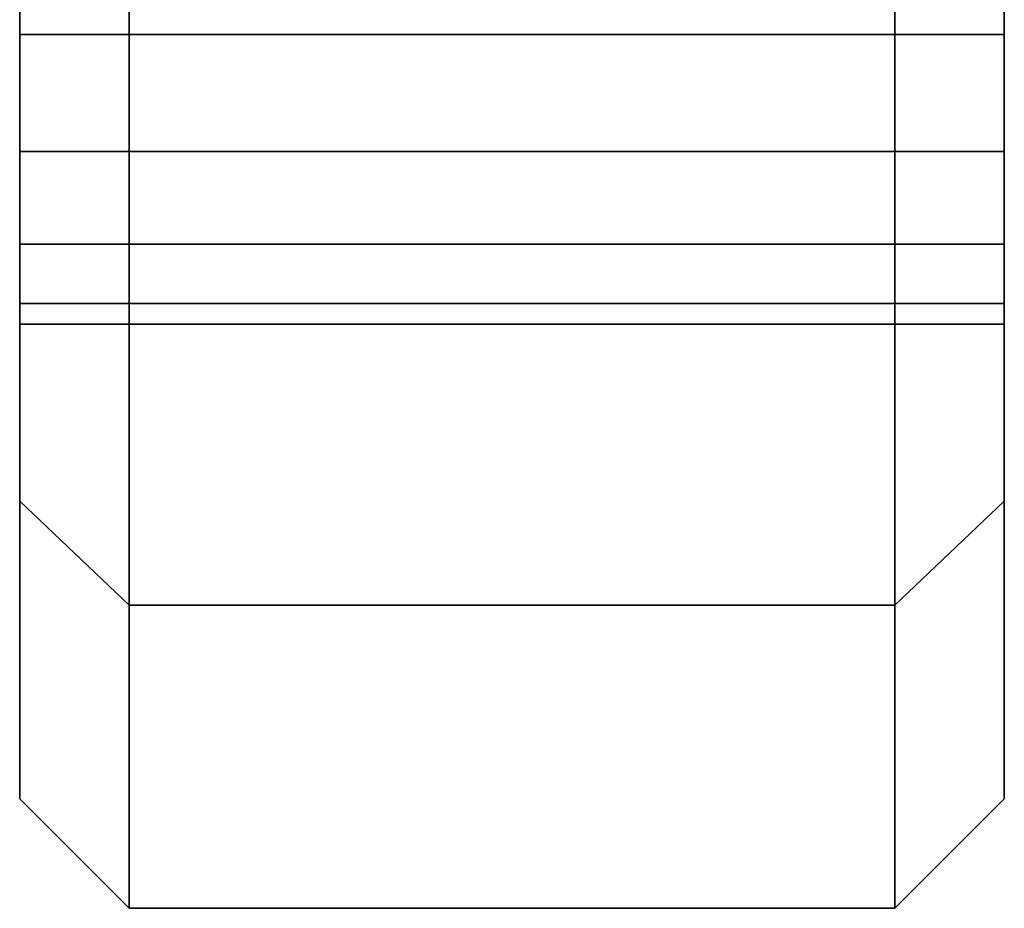
# Model space of a CAD drawing. Extents: x -230 to 370, y -265 to 170.
# Drawn here: x -227 to -200, y -170 to -146 of the extents above; entities that cross this region are included whole.
import ezdxf

# ---------------------------------------------------------------- set-up
doc = ezdxf.new("R2010")
doc.units = 0
doc.header["$MEASUREMENT"] = 0
doc.layers.add('$TD_AUDIT_GENERATED_(27)', color=7, linetype='Continuous')

# ---------------------------------------------------------------- blocks, each defined once
blk = doc.blocks.new('Block_Picture__16015')
at = {"layer": '$TD_AUDIT_GENERATED_(27)', "color": 33}
for points, invisible_edges in [([(-224, -80.902, 58.779), (-224, -161.68, 52.533), (-224, -137.533, 99.923)], 1), ([(-224, -161.68, 52.533), (-224, -80.902, 58.779), (-224, -142.47, 49.68)], 11), ([(-203, -80.902, -58.779), (-203, -161.68, -52.533), (-203, -137.533, -99.923)], 1), ([(-203, -161.68, -52.533), (-203, -80.902, -58.779), (-203, -142.47, -49.68)], 11), ([(-224, -95.106, 30.902), (-224, -170), (-224, -138.916, 27.243)], 11), ([(-224, -95.106, 30.902), (-224, -100), (-224, -170)], 8), ([(-203, -95.106, -30.902), (-203, -170), (-203, -138.916, -27.243)], 11), ([(-203, -95.106, -30.902), (-203, -100), (-203, -170)], 8), ([(-227, -97.119, 18.187), (-227, -167), (-227, -142.47, 26.68)], 11), ([(-227, -97.119, 18.187), (-227, -100), (-227, -167)], 10), ([(-227, -97.13, -18.121), (-227, -142.47, -26.68), (-227, -146.024, -27.243)], 9), ([(-227, -100), (-227, -97.13, -18.121), (-227, -146.024, -27.243)], 10), ([(-224, -97.119, -18.187), (-224, -170), (-224, -142.47, -26.68)], 11), ([(-224, -97.119, -18.187), (-224, -100), (-224, -170)], 10), ([(-224, -97.13, 18.121), (-224, -142.47, 26.68), (-224, -146.024, 27.243)], 9), ([(-224, -100), (-224, -97.13, 18.121), (-224, -146.024, 27.243)], 10), ([(-203, -170), (-203, -97.119, 18.187), (-203, -100)], 9), ([(-203, -170), (-203, -142.47, 26.68), (-203, -97.119, 18.187)], 11), ([(-203, -142.47, -26.68), (-203, -146.024, -27.243), (-203, -97.13, -18.121)], 10), ([(-203, -146.024, -27.243), (-203, -100), (-203, -97.13, -18.121)], 9), ([(-200, -167), (-200, -97.119, -18.187), (-200, -100)], 9), ([(-200, -167), (-200, -142.47, -26.68), (-200, -97.119, -18.187)], 11), ([(-200, -142.47, 26.68), (-200, -146.024, 27.243), (-200, -97.13, 18.121)], 10), ([(-200, -146.024, 27.243), (-200, -100), (-200, -97.13, 18.121)], 9), ([(-227, -100), (-227, -146.024, -27.243), (-227, -167)], 11), ([(-224, -100), (-224, -146.024, 27.243), (-224, -170)], 11), ([(-224, -100), (-224, -142.47, -26.68), (-224, -146.024, -27.243)], 9), ([(-224, -100), (-224, -146.024, -27.243), (-224, -149.23, -28.876)], 9), ([(-224, -100), (-224, -149.23, -28.876), (-224, -170)], 3), ([(-203, -100), (-203, -142.47, 26.68), (-203, -146.024, 27.243)], 9), ([(-203, -100), (-203, -146.024, 27.243), (-203, -149.23, 28.876)], 9), ([(-203, -100), (-203, -149.23, 28.876), (-203, -170)], 3), ([(-203, -146.024, -27.243), (-203, -170), (-203, -100)], 11), ([(-200, -146.024, 27.243), (-200, -167), (-200, -100)], 11), ([(-227, -158.826, -51.606), (-227, -142.47, -49.68), (-227, -135.106, -98.16)], 3), ([(-227, -135.106, 98.16), (-227, -142.47, 49.68), (-227, -146.024, 49.117)], 9), ([(-227, -135.106, 98.16), (-227, -146.024, 49.117), (-227, -158.826, 51.606)], 3), ([(-200, -158.826, 51.606), (-200, -142.47, 49.68), (-200, -135.106, 98.16)], 3), ([(-200, -135.106, -98.16), (-200, -142.47, -49.68), (-200, -146.024, -49.117)], 9), ([(-200, -135.106, -98.16), (-200, -146.024, -49.117), (-200, -158.826, -51.606)], 3), ([(-224, -161.68, 52.533), (-224, -142.47, 49.68), (-224, -137.533, 99.923)], 3), ([(-224, -137.533, -99.923), (-224, -142.47, -49.68), (-224, -146.024, -49.117)], 9), ([(-224, -137.533, -99.923), (-224, -146.024, -49.117), (-224, -161.68, -52.533)], 3), ([(-224, -161.68, -52.533), (-224, -142.47, -49.68), (-224, -137.533, -99.923)], 3), ([(-203, -161.68, 52.533), (-203, -142.47, 49.68), (-203, -137.533, 99.923)], 3), ([(-203, -161.68, -52.533), (-203, -142.47, -49.68), (-203, -137.533, -99.923)], 3), ([(-203, -137.533, 99.923), (-203, -142.47, 49.68), (-203, -146.024, 49.117)], 9), ([(-203, -137.533, 99.923), (-203, -146.024, 49.117), (-203, -161.68, 52.533)], 3), ([(-224, -142.47, 26.68), (-224, -138.916, 27.243), (-224, -170)], 10), ([(-203, -142.47, -26.68), (-203, -138.916, -27.243), (-203, -170)], 10), ([(-227, -158.826, -51.606), (-227, -146.024, -49.117), (-227, -142.47, -49.68)], 9), ([(-227, -146.024, 27.243), (-227, -142.47, 26.68), (-227, -167)], 10), ([(-224, -146.024, 27.243), (-224, -142.47, 26.68), (-227, -146.024, 27.243)], 2), ([(-224, -142.47, 26.68), (-227, -142.47, 26.68), (-227, -146.024, 27.243)], 8), ([(-224, -142.47, 49.68), (-224, -146.024, 49.117), (-227, -142.47, 49.68)], 2), ([(-224, -146.024, 49.117), (-227, -146.024, 49.117), (-227, -142.47, 49.68)], 8), ([(-224, -146.024, -49.117), (-224, -142.47, -49.68), (-227, -146.024, -49.117)], 2), ([(-224, -142.47, -49.68), (-227, -142.47, -49.68), (-227, -146.024, -49.117)], 8), ([(-224, -142.47, -26.68), (-224, -146.024, -27.243), (-227, -142.47, -26.68)], 2), ([(-224, -146.024, -27.243), (-227, -146.024, -27.243), (-227, -142.47, -26.68)], 8), ([(-224, -161.68, 52.533), (-224, -146.024, 49.117), (-224, -142.47, 49.68)], 9), ([(-224, -146.024, -27.243), (-224, -142.47, -26.68), (-224, -170)], 10), ([(-224, -161.68, 52.533), (-224, -142.47, 49.68), (-224, -146.024, 49.117)], 9), ([(-224, -146.024, 27.243), (-224, -142.47, 26.68), (-224, -170)], 10), ([(-224, -161.68, -52.533), (-224, -146.024, -49.117), (-224, -142.47, -49.68)], 9), ([(-203, -146.024, 27.243), (-203, -142.47, 26.68), (-224, -146.024, 27.243)], 2), ([(-203, -142.47, 26.68), (-224, -142.47, 26.68), (-224, -146.024, 27.243)], 8), ([(-203, -142.47, 49.68), (-203, -146.024, 49.117), (-224, -142.47, 49.68)], 2), ([(-203, -146.024, 49.117), (-224, -146.024, 49.117), (-224, -142.47, 49.68)], 8), ([(-203, -146.024, -49.117), (-203, -142.47, -49.68), (-224, -146.024, -49.117)], 2), ([(-203, -142.47, -49.68), (-224, -142.47, -49.68), (-224, -146.024, -49.117)], 8), ([(-203, -142.47, -26.68), (-203, -146.024, -27.243), (-224, -142.47, -26.68)], 2), ([(-203, -146.024, -27.243), (-224, -146.024, -27.243), (-224, -142.47, -26.68)], 8), ([(-203, -161.68, -52.533), (-203, -142.47, -49.68), (-203, -146.024, -49.117)], 9), ([(-203, -146.024, -27.243), (-203, -142.47, -26.68), (-203, -170)], 10), ([(-203, -161.68, 52.533), (-203, -146.024, 49.117), (-203, -142.47, 49.68)], 9), ([(-203, -161.68, -52.533), (-203, -146.024, -49.117), (-203, -142.47, -49.68)], 9), ([(-203, -146.024, 27.243), (-203, -142.47, 26.68), (-203, -170)], 10), ([(-200, -146.024, 27.243), (-200, -142.47, 26.68), (-203, -146.024, 27.243)], 2), ([(-200, -142.47, 26.68), (-203, -142.47, 26.68), (-203, -146.024, 27.243)], 8), ([(-200, -142.47, 49.68), (-200, -146.024, 49.117), (-203, -142.47, 49.68)], 2), ([(-200, -146.024, 49.117), (-203, -146.024, 49.117), (-203, -142.47, 49.68)], 8), ([(-200, -146.024, -49.117), (-200, -142.47, -49.68), (-203, -146.024, -49.117)], 2), ([(-200, -142.47, -49.68), (-203, -142.47, -49.68), (-203, -146.024, -49.117)], 8), ([(-200, -142.47, -26.68), (-200, -146.024, -27.243), (-203, -142.47, -26.68)], 2), ([(-200, -146.024, -27.243), (-203, -146.024, -27.243), (-203, -142.47, -26.68)], 8), ([(-200, -158.826, 51.606), (-200, -146.024, 49.117), (-200, -142.47, 49.68)], 9), ([(-200, -146.024, -27.243), (-200, -142.47, -26.68), (-200, -167)], 10), ([(-227, -158.826, -51.606), (-227, -148.026, -48.097), (-227, -146.024, -49.117)], 9), ([(-227, -167), (-227, -146.024, -27.243), (-227, -149.23, -28.876)], 9), ([(-227, -149.23, 28.876), (-227, -146.024, 27.243), (-227, -167)], 10), ([(-227, -146.024, 49.117), (-227, -148.026, 48.097), (-227, -158.826, 51.606)], 10), ([(-224, -149.23, 28.876), (-224, -146.024, 27.243), (-227, -149.23, 28.876)], 2), ([(-224, -146.024, 27.243), (-227, -146.024, 27.243), (-227, -149.23, 28.876)], 8), ([(-224, -146.024, 49.117), (-224, -149.23, 47.484), (-227, -146.024, 49.117)], 2), ([(-224, -149.23, 47.484), (-227, -149.23, 47.484), (-227, -146.024, 49.117)], 8), ([(-224, -149.23, -47.484), (-224, -146.024, -49.117), (-227, -149.23, -47.484)], 2), ([(-224, -146.024, -49.117), (-227, -146.024, -49.117), (-227, -149.23, -47.484)], 8), ([(-224, -146.024, -27.243), (-224, -149.23, -28.876), (-227, -146.024, -27.243)], 2), ([(-224, -149.23, -28.876), (-227, -149.23, -28.876), (-227, -146.024, -27.243)], 8), ([(-224, -161.68, 52.533), (-224, -148.026, 48.097), (-224, -146.024, 49.117)], 9), ([(-224, -170), (-224, -146.024, 27.243), (-224, -149.23, 28.876)], 9), ([(-224, -149.23, -28.876), (-224, -146.024, -27.243), (-224, -170)], 10), ([(-224, -146.024, -49.117), (-224, -148.026, -48.097), (-224, -161.68, -52.533)], 10), ([(-224, -161.68, 52.533), (-224, -146.024, 49.117), (-224, -148.026, 48.097)], 1), ([(-224, -149.23, 28.876), (-224, -146.024, 27.243), (-224, -170)], 10), ([(-224, -161.68, -52.533), (-224, -148.026, -48.097), (-224, -146.024, -49.117)], 8), ([(-203, -149.23, 28.876), (-203, -146.024, 27.243), (-224, -149.23, 28.876)], 2), ([(-203, -146.024, 27.243), (-224, -146.024, 27.243), (-224, -149.23, 28.876)], 8), ([(-203, -146.024, 49.117), (-203, -149.23, 47.484), (-224, -146.024, 49.117)], 2), ([(-203, -149.23, 47.484), (-224, -149.23, 47.484), (-224, -146.024, 49.117)], 8), ([(-203, -149.23, -47.484), (-203, -146.024, -49.117), (-224, -149.23, -47.484)], 2), ([(-203, -146.024, -49.117), (-224, -146.024, -49.117), (-224, -149.23, -47.484)], 8), ([(-203, -146.024, -27.243), (-203, -149.23, -28.876), (-224, -146.024, -27.243)], 2), ([(-203, -149.23, -28.876), (-224, -149.23, -28.876), (-224, -146.024, -27.243)], 8), ([(-203, -161.68, -52.533), (-203, -146.024, -49.117), (-203, -148.026, -48.097)], 1), ([(-203, -149.23, -28.876), (-203, -146.024, -27.243), (-203, -170)], 10), ([(-203, -161.68, 52.533), (-203, -148.026, 48.097), (-203, -146.024, 49.117)], 8), ([(-203, -161.68, -52.533), (-203, -148.026, -48.097), (-203, -146.024, -49.117)], 9), ([(-203, -170), (-203, -146.024, -27.243), (-203, -149.23, -28.876)], 9), ([(-203, -149.23, 28.876), (-203, -146.024, 27.243), (-203, -170)], 10), ([(-203, -146.024, 49.117), (-203, -148.026, 48.097), (-203, -161.68, 52.533)], 10), ([(-200, -149.23, 28.876), (-200, -146.024, 27.243), (-203, -149.23, 28.876)], 2), ([(-200, -146.024, 27.243), (-203, -146.024, 27.243), (-203, -149.23, 28.876)], 8), ([(-200, -146.024, 49.117), (-200, -149.23, 47.484), (-203, -146.024, 49.117)], 2), ([(-200, -149.23, 47.484), (-203, -149.23, 47.484), (-203, -146.024, 49.117)], 8), ([(-200, -149.23, -47.484), (-200, -146.024, -49.117), (-203, -149.23, -47.484)], 2), ([(-200, -146.024, -49.117), (-203, -146.024, -49.117), (-203, -149.23, -47.484)], 8), ([(-200, -146.024, -27.243), (-200, -149.23, -28.876), (-203, -146.024, -27.243)], 2), ([(-200, -149.23, -28.876), (-203, -149.23, -28.876), (-203, -146.024, -27.243)], 8), ([(-200, -158.826, 51.606), (-200, -148.026, 48.097), (-200, -146.024, 49.117)], 9), ([(-200, -167), (-200, -146.024, 27.243), (-200, -149.23, 28.876)], 9), ([(-200, -149.23, -28.876), (-200, -146.024, -27.243), (-200, -167)], 10), ([(-200, -146.024, -49.117), (-200, -148.026, -48.097), (-200, -158.826, -51.606)], 10), ([(-227, -158.826, -51.606), (-227, -149.23, -47.484), (-227, -148.026, -48.097)], 9), ([(-227, -158.826, 51.606), (-227, -148.026, 48.097), (-227, -149.23, 47.484)], 9), ([(-224, -161.68, 52.533), (-224, -149.23, 47.484), (-224, -148.026, 48.097)], 9), ([(-224, -161.68, -52.533), (-224, -148.026, -48.097), (-224, -149.23, -47.484)], 9), ([(-224, -161.68, 52.533), (-224, -148.026, 48.097), (-224, -149.23, 47.484)], 8), ([(-224, -161.68, -52.533), (-224, -149.23, -47.484), (-224, -148.026, -48.097)], 1), ([(-203, -161.68, -52.533), (-203, -148.026, -48.097), (-203, -149.23, -47.484)], 8), ([(-203, -161.68, 52.533), (-203, -149.23, 47.484), (-203, -148.026, 48.097)], 1), ([(-203, -161.68, -52.533), (-203, -149.23, -47.484), (-203, -148.026, -48.097)], 9), ([(-203, -161.68, 52.533), (-203, -148.026, 48.097), (-203, -149.23, 47.484)], 9), ([(-200, -158.826, 51.606), (-200, -149.23, 47.484), (-200, -148.026, 48.097)], 9), ([(-200, -158.826, -51.606), (-200, -148.026, -48.097), (-200, -149.23, -47.484)], 9), ([(-227, -167), (-227, -149.23, -28.876), (-227, -151.774, -31.42)], 9), ([(-227, -151.774, -44.94), (-227, -149.23, -47.484), (-227, -158.826, -51.606)], 10), ([(-227, -158.826, 51.606), (-227, -149.23, 47.484), (-227, -151.774, 44.94)], 9), ([(-227, -151.774, 31.42), (-227, -149.23, 28.876), (-227, -167)], 10), ([(-224, -151.774, 31.42), (-224, -149.23, 28.876), (-227, -151.774, 31.42)], 2), ([(-224, -149.23, 28.876), (-227, -149.23, 28.876), (-227, -151.774, 31.42)], 8), ([(-224, -149.23, 47.484), (-224, -151.774, 44.94), (-227, -149.23, 47.484)], 2), ([(-224, -151.774, 44.94), (-227, -151.774, 44.94), (-227, -149.23, 47.484)], 8), ([(-224, -151.774, -44.94), (-224, -149.23, -47.484), (-227, -151.774, -44.94)], 2), ([(-224, -149.23, -47.484), (-227, -149.23, -47.484), (-227, -151.774, -44.94)], 8), ([(-224, -149.23, -28.876), (-224, -151.774, -31.42), (-227, -149.23, -28.876)], 2), ([(-224, -151.774, -31.42), (-227, -151.774, -31.42), (-227, -149.23, -28.876)], 8), ([(-224, -170), (-224, -149.23, 28.876), (-224, -151.774, 31.42)], 9), ([(-224, -151.774, 44.94), (-224, -149.23, 47.484), (-224, -161.68, 52.533)], 10), ([(-224, -161.68, -52.533), (-224, -149.23, -47.484), (-224, -151.774, -44.94)], 9), ([(-224, -151.774, -31.42), (-224, -149.23, -28.876), (-224, -170)], 10), ([(-224, -161.68, 52.533), (-224, -149.23, 47.484), (-224, -151.774, 44.94)], 9), ([(-224, -151.774, 31.42), (-224, -149.23, 28.876), (-224, -170)], 10), ([(-224, -170), (-224, -149.23, -28.876), (-224, -151.774, -31.42)], 9), ([(-224, -161.68, -52.533), (-224, -151.774, -44.94), (-224, -149.23, -47.484)], 9), ([(-203, -151.774, 31.42), (-203, -149.23, 28.876), (-224, -151.774, 31.42)], 2), ([(-203, -149.23, 28.876), (-224, -149.23, 28.876), (-224, -151.774, 31.42)], 8), ([(-203, -149.23, 47.484), (-203, -151.774, 44.94), (-224, -149.23, 47.484)], 2), ([(-203, -151.774, 44.94), (-224, -151.774, 44.94), (-224, -149.23, 47.484)], 8), ([(-203, -151.774, -44.94), (-203, -149.23, -47.484), (-224, -151.774, -44.94)], 2), ([(-203, -149.23, -47.484), (-224, -149.23, -47.484), (-224, -151.774, -44.94)], 8), ([(-203, -149.23, -28.876), (-203, -151.774, -31.42), (-224, -149.23, -28.876)], 2), ([(-203, -151.774, -31.42), (-224, -151.774, -31.42), (-224, -149.23, -28.876)], 8), ([(-203, -161.68, -52.533), (-203, -149.23, -47.484), (-203, -151.774, -44.94)], 9), ([(-203, -151.774, -31.42), (-203, -149.23, -28.876), (-203, -170)], 10), ([(-203, -170), (-203, -149.23, 28.876), (-203, -151.774, 31.42)], 9), ([(-203, -161.68, 52.533), (-203, -151.774, 44.94), (-203, -149.23, 47.484)], 9), ([(-203, -170), (-203, -149.23, -28.876), (-203, -151.774, -31.42)], 9), ([(-203, -151.774, -44.94), (-203, -149.23, -47.484), (-203, -161.68, -52.533)], 10), ([(-203, -161.68, 52.533), (-203, -149.23, 47.484), (-203, -151.774, 44.94)], 9), ([(-203, -151.774, 31.42), (-203, -149.23, 28.876), (-203, -170)], 10), ([(-200, -151.774, 31.42), (-200, -149.23, 28.876), (-203, -151.774, 31.42)], 2), ([(-200, -149.23, 28.876), (-203, -149.23, 28.876), (-203, -151.774, 31.42)], 8), ([(-200, -149.23, 47.484), (-200, -151.774, 44.94), (-203, -149.23, 47.484)], 2), ([(-200, -151.774, 44.94), (-203, -151.774, 44.94), (-203, -149.23, 47.484)], 8), ([(-200, -151.774, -44.94), (-200, -149.23, -47.484), (-203, -151.774, -44.94)], 2), ([(-200, -149.23, -47.484), (-203, -149.23, -47.484), (-203, -151.774, -44.94)], 8), ([(-200, -149.23, -28.876), (-200, -151.774, -31.42), (-203, -149.23, -28.876)], 2), ([(-200, -151.774, -31.42), (-203, -151.774, -31.42), (-203, -149.23, -28.876)], 8), ([(-200, -167), (-200, -149.23, 28.876), (-200, -151.774, 31.42)], 9), ([(-200, -151.774, 44.94), (-200, -149.23, 47.484), (-200, -158.826, 51.606)], 10), ([(-200, -158.826, -51.606), (-200, -149.23, -47.484), (-200, -151.774, -44.94)], 9), ([(-200, -151.774, -31.42), (-200, -149.23, -28.876), (-200, -167)], 10), ([(-227, -167), (-227, -151.774, -31.42), (-227, -153.407, -34.626)], 9), ([(-227, -153.407, -41.734), (-227, -151.774, -44.94), (-227, -158.826, -51.606)], 10), ([(-227, -158.826, 51.606), (-227, -151.774, 44.94), (-227, -153.407, 41.734)], 9), ([(-227, -153.407, 34.626), (-227, -151.774, 31.42), (-227, -167)], 10), ([(-224, -153.407, 34.626), (-224, -151.774, 31.42), (-227, -153.407, 34.626)], 2), ([(-224, -151.774, 31.42), (-227, -151.774, 31.42), (-227, -153.407, 34.626)], 8), ([(-224, -151.774, 44.94), (-224, -153.407, 41.734), (-227, -151.774, 44.94)], 2), ([(-224, -153.407, 41.734), (-227, -153.407, 41.734), (-227, -151.774, 44.94)], 8), ([(-224, -153.407, -41.734), (-224, -151.774, -44.94), (-227, -153.407, -41.734)], 2), ([(-224, -151.774, -44.94), (-227, -151.774, -44.94), (-227, -153.407, -41.734)], 8), ([(-224, -151.774, -31.42), (-224, -153.407, -34.626), (-227, -151.774, -31.42)], 2), ([(-224, -153.407, -34.626), (-227, -153.407, -34.626), (-227, -151.774, -31.42)], 8), ([(-224, -170), (-224, -151.774, 31.42), (-224, -153.407, 34.626)], 9), ([(-224, -153.407, 41.734), (-224, -151.774, 44.94), (-224, -161.68, 52.533)], 10), ([(-224, -161.68, -52.533), (-224, -151.774, -44.94), (-224, -153.407, -41.734)], 9), ([(-224, -153.407, -34.626), (-224, -151.774, -31.42), (-224, -170)], 10), ([(-224, -161.68, 52.533), (-224, -151.774, 44.94), (-224, -153.407, 41.734)], 9), ([(-224, -153.407, 34.626), (-224, -151.774, 31.42), (-224, -170)], 10), ([(-224, -170), (-224, -151.774, -31.42), (-224, -153.407, -34.626)], 9), ([(-224, -151.774, -44.94), (-224, -161.68, -52.533), (-224, -153.407, -41.734)], 3), ([(-203, -153.407, 34.626), (-203, -151.774, 31.42), (-224, -153.407, 34.626)], 2), ([(-203, -151.774, 31.42), (-224, -151.774, 31.42), (-224, -153.407, 34.626)], 8), ([(-203, -151.774, 44.94), (-203, -153.407, 41.734), (-224, -151.774, 44.94)], 2), ([(-203, -153.407, 41.734), (-224, -153.407, 41.734), (-224, -151.774, 44.94)], 8), ([(-203, -153.407, -41.734), (-203, -151.774, -44.94), (-224, -153.407, -41.734)], 2), ([(-203, -151.774, -44.94), (-224, -151.774, -44.94), (-224, -153.407, -41.734)], 8), ([(-203, -151.774, -31.42), (-203, -153.407, -34.626), (-224, -151.774, -31.42)], 2), ([(-203, -153.407, -34.626), (-224, -153.407, -34.626), (-224, -151.774, -31.42)], 8), ([(-203, -161.68, -52.533), (-203, -151.774, -44.94), (-203, -153.407, -41.734)], 9), ([(-203, -153.407, -34.626), (-203, -151.774, -31.42), (-203, -170)], 10), ([(-203, -170), (-203, -151.774, 31.42), (-203, -153.407, 34.626)], 9), ([(-203, -151.774, 44.94), (-203, -161.68, 52.533), (-203, -153.407, 41.734)], 3), ([(-203, -170), (-203, -151.774, -31.42), (-203, -153.407, -34.626)], 9), ([(-203, -153.407, -41.734), (-203, -151.774, -44.94), (-203, -161.68, -52.533)], 10), ([(-203, -161.68, 52.533), (-203, -151.774, 44.94), (-203, -153.407, 41.734)], 9), ([(-203, -153.407, 34.626), (-203, -151.774, 31.42), (-203, -170)], 10), ([(-200, -153.407, 34.626), (-200, -151.774, 31.42), (-203, -153.407, 34.626)], 2), ([(-200, -151.774, 31.42), (-203, -151.774, 31.42), (-203, -153.407, 34.626)], 8), ([(-200, -151.774, 44.94), (-200, -153.407, 41.734), (-203, -151.774, 44.94)], 2), ([(-200, -153.407, 41.734), (-203, -153.407, 41.734), (-203, -151.774, 44.94)], 8), ([(-200, -153.407, -41.734), (-200, -151.774, -44.94), (-203, -153.407, -41.734)], 2), ([(-200, -151.774, -44.94), (-203, -151.774, -44.94), (-203, -153.407, -41.734)], 8), ([(-200, -151.774, -31.42), (-200, -153.407, -34.626), (-203, -151.774, -31.42)], 2), ([(-200, -153.407, -34.626), (-203, -153.407, -34.626), (-203, -151.774, -31.42)], 8), ([(-200, -167), (-200, -151.774, 31.42), (-200, -153.407, 34.626)], 9), ([(-200, -153.407, 41.734), (-200, -151.774, 44.94), (-200, -158.826, 51.606)], 10), ([(-200, -158.826, -51.606), (-200, -151.774, -44.94), (-200, -153.407, -41.734)], 9), ([(-200, -153.407, -34.626), (-200, -151.774, -31.42), (-200, -167)], 10), ([(-227, -167), (-227, -153.407, -34.626), (-227, -153.97, -38.18)], 9), ([(-227, -167), (-227, -153.97, -38.18), (-227, -153.407, -41.734)], 9), ([(-227, -167), (-227, -153.407, -41.734), (-227, -158.826, -51.606)], 3), ([(-227, -158.826, 51.606), (-227, -153.407, 41.734), (-227, -153.97, 38.18)], 9), ([(-227, -158.826, 51.606), (-227, -153.97, 38.18), (-227, -153.407, 34.626)], 9), ([(-227, -158.826, 51.606), (-227, -153.407, 34.626), (-227, -167)], 3), ([(-224, -153.97, 38.18), (-224, -153.407, 34.626), (-227, -153.97, 38.18)], 2), ([(-224, -153.407, 34.626), (-227, -153.407, 34.626), (-227, -153.97, 38.18)], 8), ([(-224, -153.407, 41.734), (-224, -153.97, 38.18), (-227, -153.407, 41.734)], 2), ([(-224, -153.97, 38.18), (-227, -153.97, 38.18), (-227, -153.407, 41.734)], 8), ([(-224, -153.97, -38.18), (-224, -153.407, -41.734), (-227, -153.97, -38.18)], 2), ([(-224, -153.407, -41.734), (-227, -153.407, -41.734), (-227, -153.97, -38.18)], 8), ([(-224, -153.407, -34.626), (-224, -153.97, -38.18), (-227, -153.407, -34.626)], 2), ([(-224, -153.97, -38.18), (-227, -153.97, -38.18), (-227, -153.407, -34.626)], 8), ([(-224, -170), (-224, -153.407, 34.626), (-224, -153.97, 38.18)], 9), ([(-224, -170), (-224, -153.97, 38.18), (-224, -153.407, 41.734)], 9), ([(-224, -170), (-224, -153.407, 41.734), (-224, -161.68, 52.533)], 3), ([(-224, -161.68, -52.533), (-224, -153.407, -41.734), (-224, -153.97, -38.18)], 9), ([(-224, -161.68, -52.533), (-224, -153.97, -38.18), (-224, -153.407, -34.626)], 9), ([(-224, -161.68, -52.533), (-224, -153.407, -34.626), (-224, -170)], 3), ([(-224, -161.68, 52.533), (-224, -153.407, 41.734), (-224, -153.97, 38.18)], 9), ([(-224, -161.68, 52.533), (-224, -153.97, 38.18), (-224, -153.407, 34.626)], 9), ([(-224, -161.68, 52.533), (-224, -153.407, 34.626), (-224, -170)], 3), ([(-224, -170), (-224, -153.407, -34.626), (-224, -153.97, -38.18)], 9), ([(-224, -170), (-224, -153.97, -38.18), (-224, -153.407, -41.734)], 9), ([(-224, -170), (-224, -153.407, -41.734), (-224, -161.68, -52.533)], 3), ([(-203, -153.97, 38.18), (-203, -153.407, 34.626), (-224, -153.97, 38.18)], 2), ([(-203, -153.407, 34.626), (-224, -153.407, 34.626), (-224, -153.97, 38.18)], 8), ([(-203, -153.407, 41.734), (-203, -153.97, 38.18), (-224, -153.407, 41.734)], 2), ([(-203, -153.97, 38.18), (-224, -153.97, 38.18), (-224, -153.407, 41.734)], 8), ([(-203, -153.97, -38.18), (-203, -153.407, -41.734), (-224, -153.97, -38.18)], 2), ([(-203, -153.407, -41.734), (-224, -153.407, -41.734), (-224, -153.97, -38.18)], 8), ([(-203, -153.407, -34.626), (-203, -153.97, -38.18), (-224, -153.407, -34.626)], 2), ([(-203, -153.97, -38.18), (-224, -153.97, -38.18), (-224, -153.407, -34.626)], 8), ([(-203, -161.68, -52.533), (-203, -153.407, -41.734), (-203, -153.97, -38.18)], 9), ([(-203, -161.68, -52.533), (-203, -153.97, -38.18), (-203, -153.407, -34.626)], 9), ([(-203, -161.68, -52.533), (-203, -153.407, -34.626), (-203, -170)], 3), ([(-203, -170), (-203, -153.407, 34.626), (-203, -153.97, 38.18)], 9), ([(-203, -170), (-203, -153.97, 38.18), (-203, -153.407, 41.734)], 9), ([(-203, -170), (-203, -153.407, 41.734), (-203, -161.68, 52.533)], 3), ([(-203, -170), (-203, -153.407, -34.626), (-203, -153.97, -38.18)], 9), ([(-203, -170), (-203, -153.97, -38.18), (-203, -153.407, -41.734)], 9), ([(-203, -170), (-203, -153.407, -41.734), (-203, -161.68, -52.533)], 3), ([(-203, -161.68, 52.533), (-203, -153.407, 41.734), (-203, -153.97, 38.18)], 9), ([(-203, -161.68, 52.533), (-203, -153.97, 38.18), (-203, -153.407, 34.626)], 9), ([(-203, -161.68, 52.533), (-203, -153.407, 34.626), (-203, -170)], 3), ([(-200, -153.97, 38.18), (-200, -153.407, 34.626), (-203, -153.97, 38.18)], 2), ([(-200, -153.407, 34.626), (-203, -153.407, 34.626), (-203, -153.97, 38.18)], 8), ([(-200, -153.407, 41.734), (-200, -153.97, 38.18), (-203, -153.407, 41.734)], 2), ([(-200, -153.97, 38.18), (-203, -153.97, 38.18), (-203, -153.407, 41.734)], 8), ([(-200, -153.97, -38.18), (-200, -153.407, -41.734), (-203, -153.97, -38.18)], 2), ([(-200, -153.407, -41.734), (-203, -153.407, -41.734), (-203, -153.97, -38.18)], 8), ([(-200, -153.407, -34.626), (-200, -153.97, -38.18), (-203, -153.407, -34.626)], 2), ([(-200, -153.97, -38.18), (-203, -153.97, -38.18), (-203, -153.407, -34.626)], 8), ([(-200, -167), (-200, -153.407, 34.626), (-200, -153.97, 38.18)], 9), ([(-200, -167), (-200, -153.97, 38.18), (-200, -153.407, 41.734)], 9), ([(-200, -167), (-200, -153.407, 41.734), (-200, -158.826, 51.606)], 3), ([(-200, -158.826, -51.606), (-200, -153.407, -41.734), (-200, -153.97, -38.18)], 9), ([(-200, -158.826, -51.606), (-200, -153.97, -38.18), (-200, -153.407, -34.626)], 9), ([(-200, -158.826, -51.606), (-200, -153.407, -34.626), (-200, -167)], 3)]:
    blk.add_3dface(points, dxfattribs=dict(at, invisible_edges=invisible_edges))
for points in [[(-227, -135.106, -98.16), (-224, -137.533, -99.923), (-224, -161.68, -52.533), (-227, -158.826, -51.606)], [(-227, -158.826, 51.606), (-224, -161.68, 52.533), (-224, -137.533, 99.923), (-227, -135.106, 98.16)], [(-203, -137.533, -99.923), (-200, -135.106, -98.16), (-200, -158.826, -51.606), (-203, -161.68, -52.533)], [(-203, -161.68, 52.533), (-200, -158.826, 51.606), (-200, -135.106, 98.16), (-203, -137.533, 99.923)], [(-224, -137.533, -99.923), (-203, -137.533, -99.923), (-203, -161.68, -52.533), (-224, -161.68, -52.533)], [(-224, -161.68, 52.533), (-203, -161.68, 52.533), (-203, -137.533, 99.923), (-224, -137.533, 99.923)], [(-227, -158.826, -51.606), (-224, -161.68, -52.533), (-224, -170), (-227, -167)], [(-227, -167), (-224, -170), (-224, -161.68, 52.533), (-227, -158.826, 51.606)], [(-203, -161.68, -52.533), (-200, -158.826, -51.606), (-200, -167), (-203, -170)], [(-203, -170), (-200, -167), (-200, -158.826, 51.606), (-203, -161.68, 52.533)], [(-224, -161.68, -52.533), (-203, -161.68, -52.533), (-203, -170), (-224, -170)], [(-224, -170), (-203, -170), (-203, -161.68, 52.533), (-224, -161.68, 52.533)]]:
    blk.add_3dface(points, dxfattribs=at)

msp = doc.modelspace()

# ---------------------------------------------------------------- block references
at = {"layer": '$TD_AUDIT_GENERATED_(27)', "linetype": 'ByBlock'}
msp.add_blockref('Block_Picture__16015', (0, 0), dxfattribs=at)

doc.saveas('drawing.dxf')
